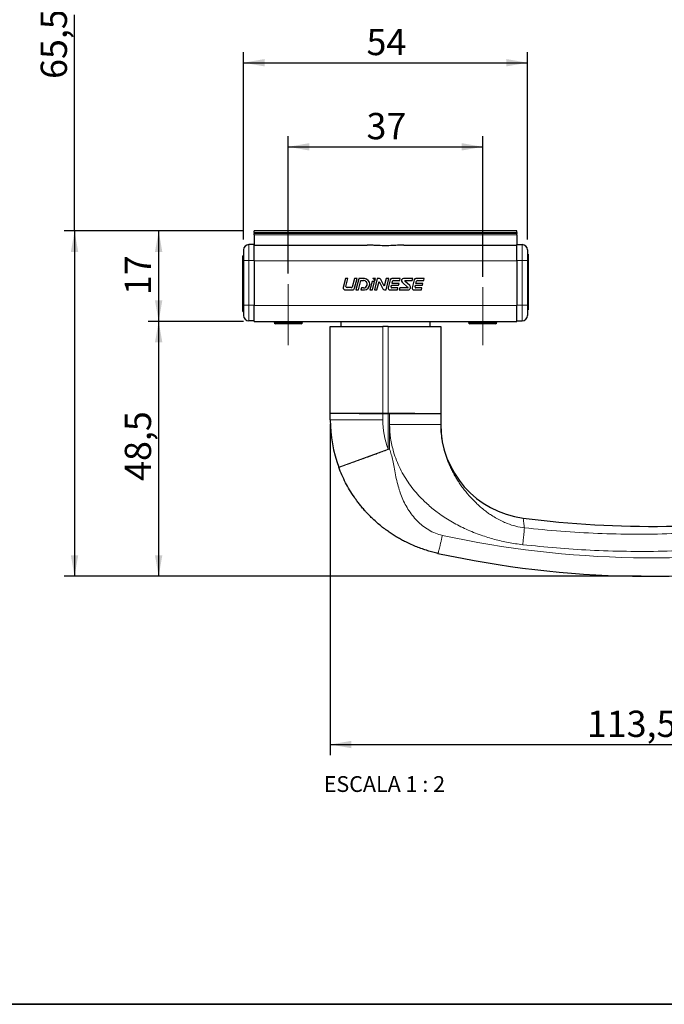
# Model space of a CAD drawing. Units: millimetres. Extents: x 10 to 205, y 4 to 287.
# Drawn here: x 84 to 145, y 10 to 104 of the extents above; entities that cross this region are included whole.
import ezdxf

# ---------------------------------------------------------------- set-up
doc = ezdxf.new("R2010")
doc.units = ezdxf.units.MM
doc.linetypes.add('CENTER', pattern=[10.16, 6.35, -1.27, 1.27, -1.27])
doc.linetypes.add('CENTERX2', pattern=[20.32, 12.7, -2.54, 2.54, -2.54])
for name, color, linetype in [('CENTRO', 8, 'CENTER'), ('COTAS', 8, 'Continuous'), ('TEXTOS_EM_PORTUGUES', 7, 'Continuous')]:
    doc.layers.add(name, color=color, linetype=linetype)
doc.layers.add('LAYOUT_', color=7, linetype='Continuous', lineweight=35)
doc.styles.add('SLDTEXTSTYLE0', font='TXT', dxfattribs={"width": 0.7})
doc.styles.add('SLDTEXTSTYLE2', font='TXT', dxfattribs={"width": 0.65})
doc.dimstyles.new('SLDDIMSTYLE0', dxfattribs={"dimtxt": 2.5, "dimasz": 2, "dimexe": 0, "dimexo": 0.0625, "dimtad": 1, "dimdec": 0, "dimlfac": 2, "dimrnd": 1e-09, "dimzin": 12, "dimdsep": 46, "dimtxsty": 'SLDTEXTSTYLE0', "dimsah": 1, "dimcen": 0.09, "dimadec": 0, "dimazin": 3, "dimtfac": 1, "dimtdec": 0, "dimtofl": 0, "dimtmove": 0, "dimatfit": 3, "dimfxl": 1, "dimfrac": 2, "dimtolj": 1, "dimtzin": 12, "dimarcsym": 0})
doc.dimstyles.new('SLDDIMSTYLE1', dxfattribs={"dimtxt": 2.5, "dimasz": 2, "dimexe": 0, "dimexo": 0.0625, "dimtad": 1, "dimdec": 1, "dimlfac": 2, "dimrnd": 1e-09, "dimzin": 12, "dimdsep": 46, "dimtxsty": 'SLDTEXTSTYLE0', "dimsah": 1, "dimcen": 0.09, "dimadec": 0, "dimazin": 3, "dimtfac": 1, "dimtdec": 1, "dimtofl": 0, "dimtmove": 0, "dimatfit": 3, "dimfxl": 1, "dimfrac": 2, "dimtolj": 1, "dimtzin": 12, "dimarcsym": 0})

# ---------------------------------------------------------------- blocks, each defined once
blk = doc.blocks.new('_D_6')
at = {"layer": 'COTAS'}
for p, q in [((109.7, 79.501), (109.7, 92.559)), ((128.2, 79.196), (128.2, 92.559)), ((109.7, 91.559), (128.2, 91.559))]:
    blk.add_line(p, q, dxfattribs=at)
for points in [[(109.7, 91.559), (111.7, 91.209), (111.7, 91.909)], [(128.2, 91.559), (126.2, 91.909), (126.2, 91.209)]]:
    blk.add_solid(points, dxfattribs=at)
at = {"layer": 'COTAS', "insert": (117.145, 94.781), "char_height": 2.5, "attachment_point": 1, "style": 'SLDTEXTSTYLE0'}
blk.add_mtext('37', dxfattribs=at)
blk = doc.blocks.new('_D_7')
at = {"layer": 'COTAS'}
for p, q in [((105.45, 82.759), (105.45, 100.559)), ((132.45, 82.759), (132.45, 100.559)), ((105.45, 99.559), (132.45, 99.559))]:
    blk.add_line(p, q, dxfattribs=at)
for points in [[(105.45, 99.559), (107.45, 99.209), (107.45, 99.909)], [(132.45, 99.559), (130.45, 99.909), (130.45, 99.209)]]:
    blk.add_solid(points, dxfattribs=at)
at = {"layer": 'COTAS', "insert": (117.145, 102.781), "char_height": 2.5, "attachment_point": 1, "style": 'SLDTEXTSTYLE0'}
blk.add_mtext('54', dxfattribs=at)
blk = doc.blocks.new('_D_8')
at = {"layer": 'COTAS'}
for p, q in [((105.45, 83.559), (96.375, 83.559)), ((97.375, 83.559), (97.375, 74.959)), ((105.45, 74.959), (96.375, 74.959))]:
    blk.add_line(p, q, dxfattribs=at)
for points in [[(97.375, 83.559), (97.025, 81.559), (97.725, 81.559)], [(97.375, 74.959), (97.725, 76.959), (97.025, 76.959)]]:
    blk.add_solid(points, dxfattribs=at)
at = {"layer": 'COTAS', "insert": (94.153, 77.453), "char_height": 2.5, "attachment_point": 1, "rotation": 90, "style": 'SLDTEXTSTYLE0'}
blk.add_mtext('17', dxfattribs=at)
blk = doc.blocks.new('_D_9')
at = {"layer": 'COTAS'}
for p, q in [((105.45, 74.959), (96.375, 74.959)), ((97.375, 74.959), (97.375, 50.709)), ((143.26, 50.709), (96.375, 50.709))]:
    blk.add_line(p, q, dxfattribs=at)
for points in [[(97.375, 74.959), (97.025, 72.959), (97.725, 72.959)], [(97.375, 50.709), (97.725, 52.709), (97.025, 52.709)]]:
    blk.add_solid(points, dxfattribs=at)
at = {"layer": 'COTAS', "insert": (94.153, 59.782), "char_height": 2.5, "attachment_point": 1, "rotation": 90, "style": 'SLDTEXTSTYLE0'}
blk.add_mtext('48,5', dxfattribs=at)
blk = doc.blocks.new('_D_10')
at = {"layer": 'COTAS'}
for p, q in [((89.375, 83.559), (89.375, 104.122)), ((105.45, 83.559), (88.375, 83.559)), ((89.375, 83.559), (89.375, 50.709)), ((143.26, 50.709), (88.375, 50.709))]:
    blk.add_line(p, q, dxfattribs=at)
for points in [[(89.375, 83.559), (89.025, 81.559), (89.725, 81.559)], [(89.375, 50.709), (89.725, 52.709), (89.025, 52.709)]]:
    blk.add_solid(points, dxfattribs=at)
at = {"layer": 'COTAS', "insert": (86.153, 98.018), "char_height": 2.5, "attachment_point": 1, "rotation": 90, "style": 'SLDTEXTSTYLE0'}
blk.add_mtext('65,5', dxfattribs=at)
blk = doc.blocks.new('_D_11')
at = {"layer": 'COTAS'}
for p, q in [((113.7, 65.209), (113.7, 33.709)), ((170.418, 58.693), (170.418, 33.709)), ((113.7, 34.709), (170.418, 34.709))]:
    blk.add_line(p, q, dxfattribs=at)
for points in [[(113.7, 34.709), (115.7, 34.359), (115.7, 35.059)], [(170.418, 34.709), (168.418, 35.059), (168.418, 34.359)]]:
    blk.add_solid(points, dxfattribs=at)
at = {"layer": 'COTAS', "insert": (138.104, 37.931), "char_height": 2.5, "attachment_point": 1, "style": 'SLDTEXTSTYLE0'}
blk.add_mtext('113,5', dxfattribs=at)

msp = doc.modelspace()

# ---------------------------------------------------------------- linework, layer by layer
at = {"color": 7, "linetype": 'Continuous', "lineweight": 25}
for p, q in [((131.45, 83.559), (106.45, 83.559)), ((106.45, 83.423), (106.45, 83.559)), ((106.45, 83.423), (106.45, 83.309)), ((131.45, 83.423), (131.45, 83.559)), ((131.45, 83.423), (131.45, 83.309)), ((131.45, 83.309), (106.45, 83.309)), ((106.45, 83.202), (106.45, 83.309)), ((106.45, 83.202), (106.45, 82.259)), ((131.45, 83.202), (131.45, 83.309)), ((131.45, 83.202), (131.45, 82.259)), ((105.45, 81.759), (105.45, 80.759)), ((106.45, 82.259), (105.95, 82.259)), ((106.45, 81.794), (106.45, 82.259)), ((106.45, 82.209), (117.207, 82.209)), ((106.45, 80.709), (106.45, 81.794)), ((120.694, 82.209), (131.45, 82.209)), ((131.45, 81.794), (131.45, 82.259)), ((131.45, 82.259), (131.95, 82.259)), ((131.45, 80.709), (131.45, 81.794)), ((132.45, 81.759), (132.45, 80.759)), ((105.45, 81.203), (105.375, 81.203)), ((105.375, 81.2), (105.375, 81.203)), ((105.375, 81.046), (105.375, 81.2)), ((105.375, 81.046), (105.45, 81.046)), ((105.375, 80.865), (105.375, 81.046)), ((105.375, 80.865), (105.45, 80.865)), ((105.375, 80.703), (105.375, 80.865)), ((105.375, 80.652), (105.375, 80.703)), ((105.375, 80.505), (105.375, 80.652)), ((105.45, 80.759), (105.45, 76.509)), ((106.45, 80.709), (106.45, 76.459)), ((131.45, 80.709), (131.45, 76.459)), ((132.525, 81.358), (132.45, 81.358)), ((132.45, 80.759), (132.45, 76.509)), ((132.525, 81.358), (132.525, 80.733)), ((132.525, 80.733), (132.525, 80.614)), ((132.525, 80.614), (132.525, 80.529)), ((105.375, 80.505), (105.45, 80.505)), ((105.375, 80.325), (105.375, 80.505)), ((105.375, 80.217), (105.375, 80.325)), ((105.375, 80.325), (105.45, 80.325)), ((105.375, 79.926), (105.375, 80.217)), ((105.375, 80.217), (105.45, 80.217)), ((105.375, 79.533), (105.375, 79.926)), ((132.525, 80.529), (132.45, 80.529)), ((132.45, 79.804), (132.525, 79.804)), ((132.525, 79.737), (132.45, 79.737)), ((132.525, 80.529), (132.525, 79.995)), ((132.525, 79.995), (132.525, 79.804)), ((132.525, 79.804), (132.525, 79.737)), ((132.525, 79.737), (132.525, 79.112)), ((105.375, 79.533), (105.45, 79.533)), ((105.375, 79.36), (105.375, 79.509)), ((105.375, 79.509), (105.45, 79.509)), ((105.375, 79.336), (105.375, 79.36)), ((105.375, 79.36), (105.45, 79.36)), ((105.375, 79.336), (105.45, 79.336)), ((105.375, 79.138), (105.375, 79.336)), ((105.375, 79.03), (105.375, 79.138)), ((105.375, 79.138), (105.45, 79.138)), ((105.375, 79.03), (105.45, 79.03)), ((105.375, 78.854), (105.375, 79.03)), ((105.375, 78.737), (105.375, 78.854)), ((105.375, 78.633), (105.375, 78.737)), ((115.132, 79.032), (114.917, 78.17)), ((115.382, 79.032), (115.132, 79.032)), ((115.193, 78.277), (115.382, 79.032)), ((115.993, 79.032), (115.791, 78.224)), ((116.243, 79.032), (115.993, 79.032)), ((116.015, 78.118), (116.243, 79.032)), ((116.405, 79.011), (116.14, 77.954)), ((116.39, 77.954), (116.613, 78.843)), ((116.955, 79.032), (116.431, 79.032)), ((116.613, 78.843), (116.855, 78.843)), ((117.669, 78.736), (117.474, 77.954)), ((117.919, 78.736), (117.669, 78.736)), ((117.724, 77.954), (117.919, 78.736)), ((117.993, 79.032), (117.743, 79.032)), ((118.16, 79.032), (117.89, 77.954)), ((117.938, 78.812), (117.993, 79.032)), ((118.14, 77.954), (118.339, 78.748)), ((118.366, 79.032), (118.16, 79.032)), ((118.339, 78.748), (118.701, 78.042)), ((118.839, 78.304), (118.51, 78.944)), ((119.02, 79.032), (118.839, 78.304)), ((119.001, 77.954), (119.27, 79.032)), ((119.27, 79.032), (119.02, 79.032)), ((119.407, 78.909), (119.218, 78.155)), ((120.354, 79.032), (119.563, 79.032)), ((119.573, 78.574), (119.625, 78.782)), ((119.703, 78.843), (120.307, 78.843)), ((120.307, 78.843), (120.354, 79.032)), ((120.538, 78.686), (121.09, 78.19)), ((121.548, 79.032), (120.673, 79.032)), ((121.252, 78.374), (120.782, 78.796)), ((120.8, 78.843), (121.501, 78.843)), ((121.684, 78.909), (121.495, 78.155)), ((121.501, 78.843), (121.548, 79.032)), ((122.631, 79.032), (121.841, 79.032)), ((121.85, 78.574), (121.902, 78.782)), ((121.981, 78.843), (122.584, 78.843)), ((122.584, 78.843), (122.631, 79.032)), ((132.525, 78.908), (132.45, 78.908)), ((132.525, 78.728), (132.45, 78.728)), ((132.525, 79.112), (132.525, 78.993)), ((132.525, 78.993), (132.525, 78.908)), ((132.525, 78.908), (132.525, 78.728)), ((132.525, 78.728), (132.525, 78.621)), ((105.375, 78.633), (105.45, 78.633)), ((105.375, 78.526), (105.375, 78.633)), ((105.375, 78.526), (105.45, 78.526)), ((105.375, 78.346), (105.375, 78.526)), ((105.375, 78.346), (105.45, 78.346)), ((105.375, 78.26), (105.375, 78.346)), ((105.375, 78.141), (105.375, 78.26)), ((105.375, 77.517), (105.375, 78.141)), ((115.132, 77.954), (115.805, 77.954)), ((115.69, 78.17), (115.301, 78.17)), ((116.14, 77.954), (116.39, 77.954)), ((116.66, 78.143), (116.613, 77.954)), ((116.613, 77.954), (116.94, 77.954)), ((116.873, 78.143), (116.66, 78.143)), ((117.197, 78.405), (117.194, 78.393)), ((117.474, 77.954), (117.724, 77.954)), ((117.89, 77.954), (118.14, 77.954)), ((118.845, 77.954), (119.001, 77.954)), ((119.375, 77.954), (120.084, 77.954)), ((119.49, 78.243), (119.532, 78.412)), ((119.532, 78.412), (120.199, 78.412)), ((120.132, 78.143), (119.569, 78.143)), ((120.239, 78.574), (119.573, 78.574)), ((120.084, 77.954), (120.132, 78.143)), ((120.199, 78.412), (120.239, 78.574)), ((120.299, 78.142), (120.252, 77.953)), ((120.252, 77.953), (121.091, 77.953)), ((121.077, 78.142), (120.299, 78.142)), ((121.652, 77.954), (122.362, 77.954)), ((121.768, 78.243), (121.81, 78.412)), ((121.81, 78.412), (122.476, 78.412)), ((122.409, 78.143), (121.846, 78.143)), ((122.517, 78.574), (121.85, 78.574)), ((122.362, 77.954), (122.409, 78.143)), ((122.476, 78.412), (122.517, 78.574)), ((132.525, 78.621), (132.45, 78.621)), ((132.525, 78.224), (132.45, 78.224)), ((132.525, 78.116), (132.45, 78.116)), ((132.525, 77.917), (132.45, 77.917)), ((132.525, 77.893), (132.45, 77.893)), ((132.525, 77.745), (132.45, 77.745)), ((132.525, 78.621), (132.525, 78.517)), ((132.525, 78.517), (132.525, 78.399)), ((132.525, 78.399), (132.525, 78.224)), ((132.525, 78.224), (132.525, 78.116)), ((132.525, 78.116), (132.525, 77.917)), ((132.525, 77.917), (132.525, 77.893)), ((132.525, 77.893), (132.525, 77.745)), ((105.375, 77.517), (105.45, 77.517)), ((105.375, 77.449), (105.375, 77.517)), ((105.45, 77.449), (105.375, 77.449)), ((105.375, 77.259), (105.375, 77.449)), ((105.375, 76.725), (105.375, 77.259)), ((132.525, 77.721), (132.45, 77.721)), ((132.525, 77.037), (132.45, 77.037)), ((132.525, 76.929), (132.45, 76.929)), ((132.525, 77.721), (132.525, 77.327)), ((132.525, 77.327), (132.525, 77.037)), ((132.525, 77.037), (132.525, 76.929)), ((132.525, 76.929), (132.525, 76.749)), ((105.375, 76.725), (105.45, 76.725)), ((105.375, 76.639), (105.375, 76.725)), ((105.375, 76.52), (105.375, 76.639)), ((105.375, 75.896), (105.375, 76.52)), ((105.375, 75.896), (105.45, 75.896)), ((105.45, 76.509), (105.45, 75.509)), ((106.45, 74.959), (106.45, 76.459)), ((131.45, 74.959), (131.45, 76.459)), ((132.525, 76.749), (132.45, 76.749)), ((132.45, 76.509), (132.45, 75.509)), ((132.525, 76.388), (132.45, 76.388)), ((132.525, 76.208), (132.45, 76.208)), ((132.45, 76.05), (132.525, 76.05)), ((132.525, 76.749), (132.525, 76.601)), ((132.525, 76.601), (132.525, 76.55)), ((132.525, 76.55), (132.525, 76.388)), ((132.525, 76.388), (132.525, 76.208)), ((132.525, 76.208), (132.525, 76.054)), ((132.525, 76.054), (132.525, 76.05)), ((106.45, 75.009), (105.95, 75.009)), ((106.45, 74.959), (116.692, 74.959)), ((108.349, 74.959), (108.478, 74.869)), ((110.923, 74.869), (111.052, 74.959)), ((114.7, 74.959), (114.7, 74.459)), ((116.692, 74.959), (121.209, 74.959)), ((121.209, 74.959), (131.45, 74.959)), ((123.2, 74.459), (123.2, 74.959)), ((126.849, 74.959), (126.978, 74.869)), ((129.423, 74.869), (129.552, 74.959)), ((131.45, 75.009), (131.95, 75.009)), ((108.478, 74.869), (108.352, 74.781)), ((108.352, 74.781), (108.478, 74.709)), ((108.352, 74.781), (111.049, 74.781)), ((110.923, 74.869), (108.478, 74.869)), ((110.923, 74.709), (108.478, 74.709)), ((111.049, 74.781), (110.923, 74.869)), ((110.923, 74.709), (111.049, 74.781)), ((113.7, 66.209), (113.7, 74.459)), ((113.7, 74.459), (118.7, 74.459)), ((119.2, 74.459), (118.7, 74.459)), ((119.2, 74.459), (124.2, 74.459)), ((124.2, 74.459), (124.2, 66.209)), ((126.978, 74.869), (126.852, 74.781)), ((126.852, 74.781), (126.978, 74.709)), ((126.852, 74.781), (129.549, 74.781)), ((129.423, 74.869), (126.978, 74.869)), ((129.423, 74.709), (126.978, 74.709)), ((129.549, 74.781), (129.423, 74.869)), ((129.423, 74.709), (129.549, 74.781)), ((118.7, 66.209), (113.7, 66.209)), ((113.701, 65.596), (113.701, 66.209)), ((116.438, 66.209), (118.701, 66.209)), ((119.2, 66.209), (118.7, 66.209)), ((118.701, 66.209), (119.199, 66.209)), ((119.199, 66.209), (119.343, 66.209)), ((121.751, 66.209), (119.2, 66.209)), ((119.343, 66.209), (119.344, 66.209)), ((119.344, 66.209), (124.201, 66.209)), ((124.201, 66.209), (124.201, 65.143)), ((124.201, 65.143), (124.201, 65.143))]:
    msp.add_line(p, q, dxfattribs=at)
at = {"color": 8, "linetype": 'Continuous', "lineweight": 18}
for p, q in [((106.45, 83.423), (131.45, 83.423)), ((106.45, 83.202), (131.45, 83.202)), ((105.95, 80.759), (105.95, 82.259)), ((131.95, 80.759), (131.95, 82.259)), ((105.375, 81.2), (105.45, 81.2)), ((105.375, 80.703), (105.45, 80.703)), ((105.375, 80.652), (105.45, 80.652)), ((105.45, 80.759), (105.95, 80.759)), ((106.45, 80.759), (105.95, 80.759)), ((105.95, 76.509), (105.95, 80.759)), ((106.45, 80.709), (131.45, 80.709)), ((131.45, 80.759), (131.95, 80.759)), ((132.45, 80.759), (131.95, 80.759)), ((131.95, 76.509), (131.95, 80.759)), ((132.525, 80.733), (132.45, 80.733)), ((132.525, 80.614), (132.45, 80.614)), ((105.375, 79.926), (105.45, 79.926)), ((132.525, 79.995), (132.45, 79.995)), ((105.375, 78.854), (105.45, 78.854)), ((105.375, 78.737), (105.45, 78.737)), ((132.525, 79.112), (132.45, 79.112)), ((132.525, 78.993), (132.45, 78.993)), ((105.375, 78.26), (105.45, 78.26)), ((105.375, 78.141), (105.45, 78.141)), ((132.525, 78.517), (132.45, 78.517)), ((132.525, 78.399), (132.45, 78.399)), ((105.375, 77.259), (105.45, 77.259)), ((132.525, 77.327), (132.45, 77.327)), ((105.375, 76.639), (105.45, 76.639)), ((105.375, 76.52), (105.45, 76.52)), ((105.45, 76.509), (105.95, 76.509)), ((106.45, 76.509), (105.95, 76.509)), ((105.95, 75.009), (105.95, 76.509)), ((106.45, 76.459), (131.45, 76.459)), ((131.45, 76.509), (131.95, 76.509)), ((132.45, 76.509), (131.95, 76.509)), ((131.95, 75.009), (131.95, 76.509)), ((132.525, 76.601), (132.45, 76.601)), ((132.525, 76.55), (132.45, 76.55)), ((132.525, 76.054), (132.45, 76.054)), ((118.7, 74.459), (118.7, 66.209)), ((119.2, 66.209), (119.2, 74.459)), ((113.701, 65.596), (118.701, 65.596)), ((118.701, 66.209), (118.701, 65.596)), ((119.199, 62.816), (119.199, 66.209)), ((119.343, 66.209), (119.343, 65.143)), ((119.344, 65.143), (119.344, 66.209)), ((119.343, 65.143), (119.343, 62.816)), ((114.511, 61.078), (119.199, 62.816)), ((119.199, 62.816), (119.343, 62.816))]:
    msp.add_line(p, q, dxfattribs=at)
at = {"color": 7, "linetype": 'Continuous', "lineweight": 25}
for centre, radius, start, end in [((105.95, 81.759), 0.5, 90, 180), ((131.95, 81.759), 0.5, 0, 90), ((116.431, 79.005), 0.0269, 90, 165.96773), ((116.855, 78.49), 0.353, 345.96106, 90), ((116.912, 78.494), 0.54, 273.04877, 85.38167), ((117.64, 78.744), 0.306, 12.91423, 70.25233), ((118.366, 78.87), 0.162, 27.18384, 90), ((119.563, 78.87), 0.162, 90, 165.96376), ((119.703, 78.762), 0.0808, 90, 165.96376), ((120.671, 78.833), 0.199, 89.32351, 228.03923), ((120.8, 78.816), 0.0269, 90, 228.03658), ((121.841, 78.87), 0.162, 90, 165.96376), ((121.981, 78.762), 0.0808, 90, 165.96376), ((115.132, 78.17), 0.216, 180, 270), ((115.301, 78.278), 0.108, 180.40421, 270), ((115.698, 78.277), 0.108, 266.07482, 330.67602), ((115.805, 78.17), 0.216, 270.00981, 346.00523), ((116.873, 78.474), 0.332, 270.02366, 345.86356), ((118.845, 78.116), 0.162, 207.18381, 269.94759), ((119.375, 78.116), 0.162, 165.95749, 270.04585), ((119.569, 78.224), 0.0808, 165.95898, 270), ((121.073, 78.168), 0.0269, 278.91244, 51.32643), ((121.091, 78.194), 0.241, 270, 48.03923), ((121.652, 78.116), 0.162, 165.95749, 270.04585), ((121.846, 78.224), 0.0808, 165.95898, 270), ((105.95, 75.509), 0.5, 180, 270), ((131.95, 75.509), 0.5, 270, 0), ((126.701, 65.596), 13, 180, 200.33314), ((133.201, 65.167), 9, 180.0002, 262.67886), ((144.26, 151.109), 95.65, 262.66829, 279.01672), ((144.26, 146.359), 95.65, 257.73373, 280.09138)]:
    msp.add_arc(centre, radius, start, end, dxfattribs=at)
at = {"color": 8, "linetype": 'Continuous', "lineweight": 18}
for centre, radius, start, end in [((126.701, 65.596), 8, 180, 200.33314), ((144.31, 146.359), 93.9, 257.73373, 280.09138)]:
    msp.add_arc(centre, radius, start, end, dxfattribs=at)
at = {"color": 7, "linetype": 'Continuous', "lineweight": 25}
for points, knots in [([(120.694, 82.209), (120.496, 82.204), (120.095, 82.194), (119.45, 82.158), (118.783, 82.15), (118.181, 82.171), (117.651, 82.2), (117.356, 82.206), (117.207, 82.209)], [0, 0, 0, 0, 0.1785589, 0.3620541, 0.5442758, 0.7319934, 0.8650031, 1, 1, 1, 1]), ([(123.939, 52.892), (123.778, 52.929), (123.45, 53.004), (122.954, 53.144), (122.446, 53.308), (121.926, 53.5), (121.396, 53.722), (120.914, 53.951), (120.475, 54.18), (120.074, 54.408), (119.681, 54.65), (119.311, 54.897), (118.949, 55.156), (118.563, 55.453), (118.158, 55.792), (117.775, 56.139), (117.453, 56.456), (117.2, 56.72), (116.955, 56.989), (116.707, 57.277), (116.444, 57.604), (116.207, 57.919), (115.899, 58.353), (115.542, 58.909), (115.147, 59.62), (114.801, 60.336), (114.605, 60.836), (114.511, 61.078)], [0, 0, 0, 0, 0.0366998, 0.0749442, 0.1148388, 0.1564765, 0.1999392, 0.2452987, 0.2786668, 0.3144119, 0.352548, 0.3865505, 0.4190339, 0.4574061, 0.5016684, 0.5441934, 0.5798756, 0.608715, 0.6307117, 0.6655316, 0.6982634, 0.7289137, 0.7574901, 0.82166, 0.8804879, 0.9420332, 1, 1, 1, 1])]:
    msp.add_open_spline(points, degree=3, knots=knots, dxfattribs=at)
at = {"color": 8, "linetype": 'Continuous', "lineweight": 18}
for points, knots in [([(132.004, 53.718), (131.775, 53.747), (131.319, 53.804), (130.643, 53.92), (129.976, 54.058), (129.32, 54.221), (128.673, 54.407), (128.006, 54.627), (127.323, 54.884), (126.629, 55.18), (125.96, 55.504), (125.314, 55.854), (124.692, 56.232), (124.123, 56.617), (123.606, 57.004), (123.14, 57.388), (122.697, 57.789), (122.217, 58.267), (121.714, 58.832), (121.206, 59.493), (120.745, 60.195), (120.337, 60.94), (119.989, 61.728), (119.662, 62.687), (119.4, 63.827), (119.362, 64.707), (119.344, 65.143)], [0, 0, 0, 0, 0.037136, 0.073934, 0.110442, 0.146712, 0.182795, 0.218743, 0.259829, 0.300266, 0.340137, 0.379529, 0.418532, 0.457239, 0.490107, 0.522495, 0.554474, 0.586117, 0.631586, 0.676168, 0.720103, 0.766728, 0.812746, 0.858498, 0.929791, 1, 1, 1, 1]), ([(124.201, 65.143), (124.209, 64.853), (124.225, 64.273), (124.352, 63.423), (124.546, 62.6), (124.765, 61.942), (124.97, 61.43), (125.141, 61.047), (125.333, 60.661), (125.535, 60.292), (125.748, 59.935), (125.973, 59.586), (126.227, 59.222), (126.5, 58.861), (126.819, 58.473), (127.167, 58.084), (127.537, 57.709), (127.907, 57.366), (128.28, 57.05), (128.659, 56.761), (129.068, 56.479), (129.519, 56.204), (130.025, 55.942), (130.627, 55.685), (131.332, 55.454), (131.886, 55.367), (132.156, 55.325)], [0, 0, 0, 0, 0.061427, 0.122381, 0.183201, 0.244136, 0.274484, 0.305839, 0.3382, 0.371563, 0.401029, 0.432663, 0.466442, 0.50234, 0.5359, 0.580948, 0.620681, 0.654483, 0.694098, 0.72906, 0.759456, 0.802742, 0.84344, 0.8817, 0.942415, 1, 1, 1, 1]), ([(114.511, 61.078), (114.528, 61.082), (114.564, 61.089), (114.794, 61.167), (115.059, 61.258), (115.278, 61.335), (115.499, 61.413), (115.709, 61.487), (115.928, 61.566), (116.153, 61.647), (116.384, 61.73), (116.635, 61.822), (116.907, 61.92), (117.199, 62.027), (117.511, 62.141), (117.864, 62.271), (118.281, 62.425), (118.783, 62.609), (119.147, 62.744), (119.343, 62.816)], [0, 0, 0, 0, 0.119876, 0.242354, 0.305007, 0.368729, 0.411871, 0.455569, 0.499851, 0.537982, 0.577516, 0.618469, 0.660855, 0.704684, 0.749959, 0.796918, 0.854233, 0.921935, 1, 1, 1, 1]), ([(119.343, 62.816), (119.399, 62.646), (119.52, 62.284), (119.646, 61.703), (119.769, 61.058), (119.893, 60.359), (120.053, 59.644), (120.243, 58.966), (120.469, 58.322), (120.742, 57.705), (121.082, 57.092), (121.478, 56.516), (121.943, 55.979), (122.465, 55.505), (123.054, 55.104), (123.684, 54.785), (124.137, 54.663), (124.361, 54.602)], [0, 0, 0, 0, 0.052348, 0.111943, 0.173946, 0.244894, 0.319869, 0.388618, 0.451375, 0.519682, 0.586244, 0.656475, 0.724097, 0.794167, 0.862537, 0.932372, 1, 1, 1, 1]), ([(132.053, 56.233), (132.053, 56.232), (132.053, 56.23), (132.065, 56.129), (132.086, 55.943), (132.116, 55.681), (132.143, 55.444), (132.156, 55.325)], [0, 0, 0, 0, 0.150735, 0.366539, 0.582345, 0.790454, 1, 1, 1, 1]), ([(132.156, 55.325), (133.317, 55.207), (135.638, 54.971), (139.134, 54.775), (142.64, 54.696), (146.154, 54.745), (149.252, 54.9), (151.927, 55.114), (154.182, 55.347), (156.433, 55.63), (157.929, 55.863), (158.677, 55.979)], [0, 0, 0, 0, 0.131474, 0.263032, 0.394591, 0.526833, 0.659075, 0.744214, 0.829353, 0.914677, 1, 1, 1, 1]), ([(158.977, 54.331), (157.849, 54.161), (155.594, 53.821), (152.19, 53.461), (148.766, 53.208), (145.321, 53.077), (141.862, 53.065), (138.487, 53.174), (135.199, 53.383), (133.069, 53.607), (132.004, 53.718)], [0, 0, 0, 0, 0.126403, 0.252843, 0.379246, 0.507033, 0.63486, 0.762647, 0.881261, 1, 1, 1, 1])]:
    msp.add_open_spline(points, degree=3, knots=knots, dxfattribs=at)
for points in [[(124.201, 65.143), (124.183, 65.143), (124.147, 65.143), (123.86, 65.143), (123.414, 65.143), (122.809, 65.143), (122.07, 65.143), (121.225, 65.143), (120.306, 65.143), (119.665, 65.143), (119.344, 65.143)], [(132.156, 55.325), (132.152, 55.246), (132.143, 55.089), (132.108, 54.697), (132.061, 54.231), (132.023, 53.889), (132.004, 53.718)], [(123.939, 52.892), (123.943, 52.898), (123.952, 52.91), (123.984, 53.01), (124.027, 53.167), (124.081, 53.382), (124.144, 53.643), (124.213, 53.941), (124.287, 54.265), (124.336, 54.49), (124.361, 54.602)]]:
    msp.add_open_spline(points, degree=3, dxfattribs=at)
at = {"layer": 'CENTRO', "linetype": 'CENTERX2', "lineweight": 18, "ltscale": 0.5}
for p, q in [((109.7, 78.501), (109.7, 72.709)), ((128.2, 78.196), (128.2, 72.709))]:
    msp.add_line(p, q, dxfattribs=at)
at = {"layer": 'LAYOUT_', "color": 7, "lineweight": 35}
msp.add_line((196.981, 9.999), (12.981, 9.999), dxfattribs=at)

# ---------------------------------------------------------------- texts
at = {"layer": 'TEXTOS_EM_PORTUGUES', "insert": (118.846, 31.699), "char_height": 1.5, "attachment_point": 2, "style": 'SLDTEXTSTYLE2'}
msp.add_mtext('ESCALA 1 : 2', dxfattribs=at)

# ---------------------------------------------------------------- dimensions: what is measured, and where the dimension line sits
at = {"layer": 'COTAS'}
for base, p1, p2, angle, dimstyle, picture, middle in [((89.375, 50.709), (106.45, 83.559), (144.26, 50.709), 90, 'SLDDIMSTYLE1', '_D_10', (89.375, 101.07)), ((132.45, 99.559), (105.45, 81.759), (132.45, 81.759), 0, 'SLDDIMSTYLE1', '_D_7', (118.95, 99.559)), ((97.375, 74.959), (106.45, 83.559), (106.45, 74.959), 90, 'SLDDIMSTYLE0', '_D_8', (97.375, 79.259)), ((97.375, 50.709), (106.45, 74.959), (144.26, 50.709), 90, 'SLDDIMSTYLE1', '_D_9', (97.375, 62.834))]:
    dim = msp.add_linear_dim(base=base, p1=p1, p2=p2, angle=angle, dimstyle=dimstyle, dxfattribs=at)
    dim.commit()
    dim.dimension.update_dxf_attribs({"geometry": picture, "text_midpoint": middle, "dimtype": 160})
for base, p1, p2, picture, middle in [((128.2, 91.559), (109.7, 78.501), (128.2, 78.196), '_D_6', (118.95, 91.559)), ((170.418, 34.709), (113.7, 66.209), (170.418, 59.693), '_D_11', (142.059, 34.709))]:
    dim = msp.add_linear_dim(base=base, p1=p1, p2=p2, dimstyle='SLDDIMSTYLE1', dxfattribs=at)
    dim.commit()
    dim.dimension.update_dxf_attribs({"geometry": picture, "text_midpoint": middle, "dimtype": 160})

doc.saveas('drawing.dxf')
